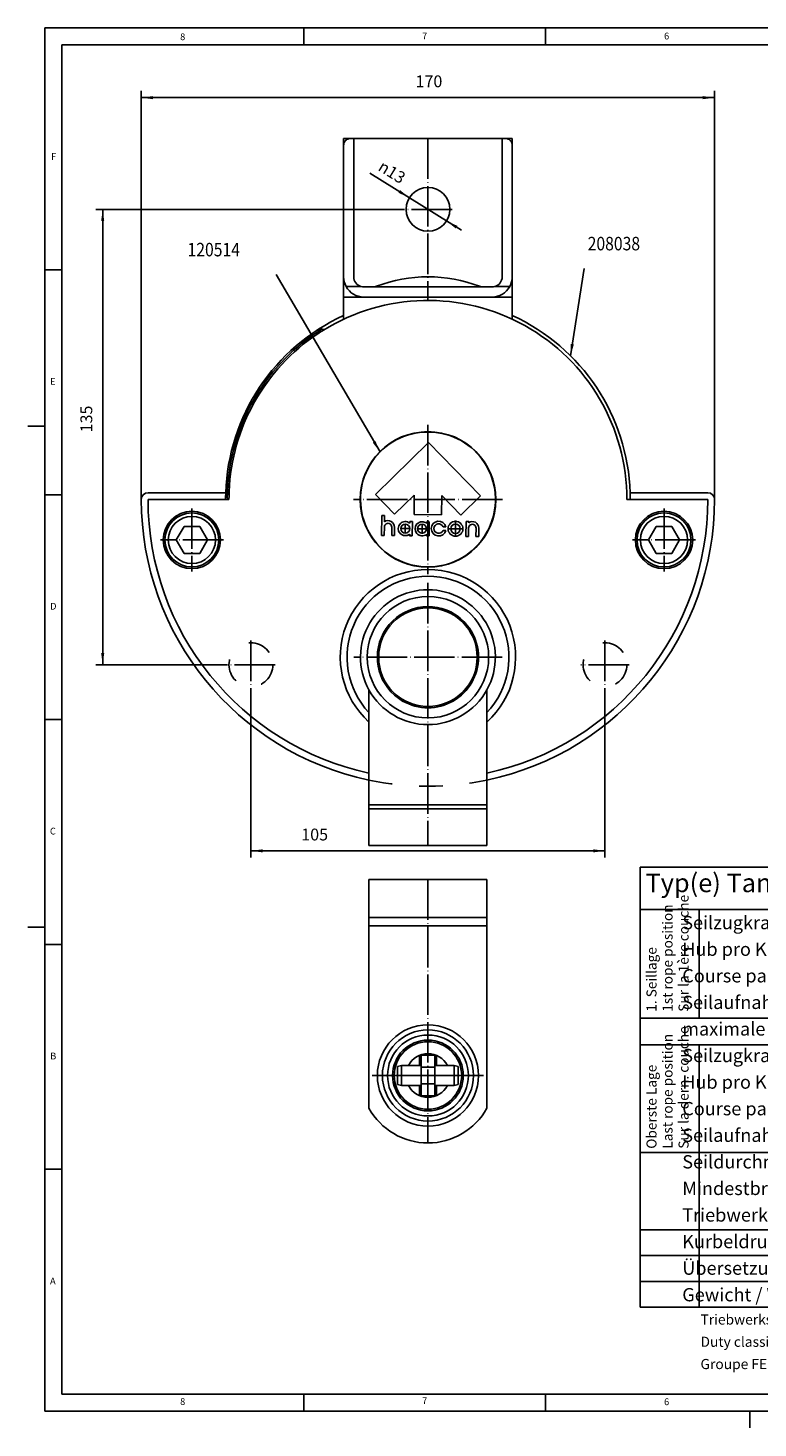
# Model space of a CAD drawing. Units: inches. Extents: x 386 to 975, y 1585 to 2000.
# Drawn here: x 386 to 603, y 1585 to 2000 of the extents above; entities that cross this region are included whole.
import ezdxf

# ---------------------------------------------------------------- set-up
doc = ezdxf.new("R2010")
doc.units = ezdxf.units.IN
doc.linetypes.add('DASHED', pattern=[15, 7, -8])
doc.linetypes.add('DOT_CENTER', pattern=[14, 12, -1, 0, -1])
doc.layers.add('1', color=7, linetype='Continuous')
doc.styles.add('CONVERTER_14', font='txt.shx', dxfattribs={"width": 0.9})
doc.styles.add('CONVERTER_16', font='txt.shx', dxfattribs={"width": 0.45})
doc.styles.add('CONVERTER_17', font='simplex.shx', dxfattribs={"width": 0.57})
doc.styles.add('CONVERTER_18', font='simplex.shx', dxfattribs={"width": 0.744})
doc.styles.add('CONVERTER_19', font='simplex.shx', dxfattribs={"width": 0.62})
doc.styles.add('CONVERTER_20', font='txt.shx', dxfattribs={"width": 0.855})
doc.dimstyles.new('ME10_DIM_10', dxfattribs={"dimtxt": 3.5, "dimasz": 3.5, "dimexe": 2, "dimexo": 0, "dimgap": 2, "dimtad": 1, "dimdsep": 46, "dimtxsty": 'CONVERTER_14', "dimsah": 1, "dimcen": 0.09, "dimclrd": 3, "dimclre": 3, "dimclrt": 2, "dimadec": 0, "dimazin": 0, "dimtfac": 1, "dimtdec": 4, "dimtix": 1, "dimtmove": 0, "dimatfit": 3, "dimfxl": 1, "dimtolj": 1, "dimtzin": 0, "dimarcsym": 0})
doc.dimstyles.new('ME10_DIM_11', dxfattribs={"dimtxt": 3.5, "dimasz": 3.5, "dimexe": 2, "dimexo": 0, "dimgap": 2, "dimtad": 1, "dimdsep": 46, "dimtxsty": 'CONVERTER_14', "dimsah": 1, "dimcen": 0.09, "dimclrd": 3, "dimclre": 3, "dimclrt": 2, "dimadec": 0, "dimazin": 0, "dimtfac": 1, "dimtdec": 4, "dimtix": 1, "dimtmove": 0, "dimatfit": 3, "dimfxl": 1, "dimtolj": 1, "dimtzin": 0, "dimarcsym": 0})
doc.dimstyles.new('ME10_DIM_12', dxfattribs={"dimtxt": 3.5, "dimasz": 3.5, "dimexe": 2, "dimexo": 0, "dimgap": 2, "dimtad": 1, "dimdsep": 46, "dimtxsty": 'CONVERTER_14', "dimsah": 1, "dimcen": 0.09, "dimclrd": 3, "dimclre": 3, "dimclrt": 2, "dimadec": 0, "dimazin": 0, "dimtfac": 1, "dimtdec": 4, "dimtix": 1, "dimtmove": 0, "dimatfit": 3, "dimfxl": 1, "dimtolj": 1, "dimtzin": 0, "dimarcsym": 0})
doc.dimstyles.get("Standard").update_dxf_attribs({"dimtxt": 0.18, "dimasz": 0.18, "dimexe": 0.18, "dimexo": 0.0625, "dimgap": 0.09, "dimtad": 0, "dimtih": 1, "dimtoh": 1, "dimdec": 4, "dimzin": 0, "dimdsep": 46, "dimtxsty": 'Standard', "dimcen": 0.09, "dimadec": 0, "dimazin": 0, "dimtfac": 1, "dimtdec": 4, "dimtofl": 0, "dimtmove": 0, "dimatfit": 3, "dimfxl": 1, "dimtolj": 1, "dimtzin": 0, "dimarcsym": 0})

# ---------------------------------------------------------------- blocks, each defined once
blk = doc.blocks.new('_tb_frame_A2_2000', base_point=(683.4, 1794.54))
at = {"layer": '1', "color": 4, "linetype": 'Continuous'}
for p, q in [((975.4, 1999.54), (391.4, 1999.54)), ((391.4, 1999.54), (391.4, 1589.54)), ((391.4, 1589.54), (975.4, 1589.54))]:
    blk.add_line(p, q, dxfattribs=at)
at = {"layer": '1', "color": 3, "linetype": 'Continuous'}
for p, q in [((468.15, 1999.54), (468.15, 1994.54)), ((539.9, 1999.54), (539.9, 1994.54)), ((970.4, 1994.54), (396.4, 1994.54)), ((396.4, 1994.54), (396.4, 1594.54)), ((391.4, 1927.86), (396.4, 1927.86)), ((391.4, 1861.2), (396.4, 1861.2)), ((391.4, 1794.54), (396.4, 1794.54)), ((391.4, 1727.88), (396.4, 1727.88)), ((391.4, 1661.22), (396.4, 1661.22)), ((396.4, 1594.54), (780.4, 1594.54)), ((468.15, 1594.54), (468.15, 1589.54)), ((539.9, 1594.54), (539.9, 1589.54))]:
    blk.add_line(p, q, dxfattribs=at)
at = {"layer": '1', "color": 2, "linetype": 'Continuous'}
for p, q in [((386.4, 1881.54), (391.4, 1881.54)), ((386.4, 1733.04), (391.4, 1733.04)), ((600.4, 1589.54), (600.4, 1584.54))]:
    blk.add_line(p, q, dxfattribs=at)
at = {"layer": '1', "color": 3, "char_height": 2, "attachment_point": 5, "line_spacing_factor": 1.320528, "style": 'CONVERTER_14'}
for s, insert in [('8', (432.28, 1996.68)), ('7', (504.03, 1996.93)), ('6', (575.78, 1996.89)), ('F', (394.01, 1961.2)), ('E', (393.75, 1894.53)), ('D', (393.91, 1827.87)), ('C', (393.78, 1761.21)), ('B', (393.89, 1694.55)), ('A', (393.77, 1627.88)), ('7', (504.03, 1592.37)), ('8', (432.28, 1592.13)), ('6', (575.78, 1592.05))]:
    blk.add_mtext(s, dxfattribs=dict(at, insert=insert))
blk = doc.blocks.new('_TD_Tango_de_gb_fr', base_point=(669.85, 1680.05))
at = {"layer": '1', "color": 7, "linetype": 'Continuous'}
for p, q in [((567.93, 1620.36), (567.93, 1750.82)), ((567.93, 1750.82), (771.78, 1750.82)), ((771.78, 1750.82), (771.78, 1738.22)), ((771.78, 1738.22), (771.78, 1620.36)), ((585.46, 1620.36), (567.93, 1620.36)), ((716.17, 1620.36), (585.46, 1620.36)), ((733, 1620.36), (716.17, 1620.36)), ((771.78, 1620.36), (733, 1620.36))]:
    blk.add_line(p, q, dxfattribs=at)
at = {"layer": '1', "color": 2, "linetype": 'Continuous'}
for p, q in [((771.78, 1738.22), (567.93, 1738.22)), ((716.17, 1738.22), (716.17, 1620.36)), ((567.93, 1666.24), (771.78, 1666.24)), ((567.93, 1643.3), (716.17, 1643.3)), ((716.17, 1643.3), (733, 1643.3)), ((733, 1643.3), (771.78, 1643.3)), ((567.93, 1635.65), (716.17, 1635.65)), ((716.17, 1635.65), (733, 1635.65)), ((733, 1635.65), (771.78, 1635.65)), ((567.93, 1628.01), (716.17, 1628.01)), ((716.17, 1628.01), (733, 1628.01)), ((733, 1628.01), (771.78, 1628.01))]:
    blk.add_line(p, q, dxfattribs=at)
at = {"layer": '1', "color": 3, "linetype": 'Continuous'}
for p, q in [((585.46, 1706.05), (585.46, 1738.22)), ((733, 1738.22), (733, 1620.36)), ((567.93, 1706.05), (771.78, 1706.05)), ((771.78, 1698.11), (567.93, 1698.11)), ((585.46, 1620.36), (585.46, 1698.11))]:
    blk.add_line(p, q, dxfattribs=at)
at = {"layer": '1', "color": 7, "insert": (569.52, 1741.65), "char_height": 5.5125, "attachment_point": 7, "line_spacing_factor": 1.320528, "style": 'CONVERTER_17'}
blk.add_mtext('Typ(e) Tango WE500 Technische Daten/Technical data/Caractéristiques techniques', dxfattribs=at)
at = {"layer": '1', "color": 3, "char_height": 2.97, "attachment_point": 7, "rotation": 90, "line_spacing_factor": 0.960384, "style": 'CONVERTER_16'}
for s, insert in [('1. Seillage\\P1st rope position\\PSur la 1ère couche', (583.21, 1707.92)), ('Oberste Lage\\PLast rope position\\PSur la dern. couche', (583.21, 1667.32))]:
    blk.add_mtext(s, dxfattribs=dict(at, insert=insert))
at = {"layer": '1', "color": 2, "attachment_point": 1, "line_spacing_factor": 1.20048}
for s, insert, char_height, style in [(" \\P \\P \\P   Seilzugkraft / Capacity / Charge autorisée\\P   Hub pro Kurbelumdrehung / Lift per crank turn / \\P   Course par tour de manivelle\\P   Seilaufnahme / Rope capacity / Cap. d'enroulement du câble\\P   maximale Lagenzahl / Rope positions / Couches d'enroulement\\P   Seilzugkraft / Capacity / Charge autorisée\\P   Hub pro Kurbelumdrehung / Lift per crank turn / \\P   Course par tour de manivelle\\P   Seilaufnahme / Rope capacity / Cap. d'enroulement du câble\\P   Seildurchmesser / Rope diameter / Diamètre de câble\\P   Mindestbruchkraft / Minimum Breaking Load /Force de rupture\\P   Triebwerkgruppe / Duty classification / Groupe FEM\\P   Kurbeldruck / Crank force / Effort manivelle\\P   Übersetzung / Gear ratio / Rapport\\P   Gewicht / Weight / Poids", (580.41, 1759.95), 3.9375, 'CONVERTER_19'), (' \\P \\P \\PkN\\Pmm\\P \\Pm\\P \\PkN\\Pmm\\P \\Pm \\Pmm\\PkN\\P \\PN\\P \\Pkg', (718.85, 1759.95), 3.937, 'CONVERTER_18'), ('      \\P     \\P  5   \\P  46        \\P        \\P  2,6+0,6(3SW)\\P  4           \\P  3,4      \\P  66       \\P       \\P  15,3+0,6(3SW)\\P  5  \\P  15 \\P  1Em \\P  200\\P  4,5\\P  5', (733.03, 1752.32), 3.9375, 'CONVERTER_18')]:
    blk.add_mtext(s, dxfattribs=dict(at, insert=insert, char_height=char_height, style=style))
at = {"layer": '1', "color": 3, "insert": (585.82, 1601.06), "char_height": 3, "attachment_point": 7, "line_spacing_factor": 1.320528, "style": 'CONVERTER_14'}
blk.add_mtext('Triebwerksgruppe nach DIN 15020 bzw. FEM 9.511 / \\PDuty classification according to DIN 15020 resp. FEM 9.511 / \\PGroupe FEM suivant DIN 15020 ou bien FEM 9.511', dxfattribs=at)
blk = doc.blocks.new('Docu_bom_flag__1', base_point=(432.71, 1926.46))
at = {"color": 7, "style": 'CONVERTER_20', "width": 0.855}
blk.add_text('120514', height=4, dxfattribs=at).set_placement((433.71, 1931.85))
blk = doc.blocks.new('Docu_bom_flag__2', base_point=(551.36, 1928.24))
at = {"color": 7, "style": 'CONVERTER_20', "width": 0.855}
blk.add_text('208038', height=4, dxfattribs=at).set_placement((552.36, 1933.63))
blk = doc.blocks.new('Typschild_106095__3', base_point=(445.5, 1860.09))
at = {"color": 3, "linetype": 'Continuous'}
for p, q in [((472.05, 1909.33), (472.31, 1908.9)), ((445.55, 1862.26), (446.05, 1862.14))]:
    blk.add_line(p, q, dxfattribs=at)
at = {"color": 7, "linetype": 'Continuous'}
for p, q in [((473.73, 1910.41), (474, 1909.98)), ((445.5, 1860.21), (446, 1860.09))]:
    blk.add_line(p, q, dxfattribs=at)
for radius, start, end in [(59.5, 123.6263, 177.6173), (59.5, 121.7, 123.6263), (59, 121.7, 123.6426), (59, 123.6426, 177.711), (59.5, 177.6173, 179.5856), (59, 177.711, 179.6967)]:
    blk.add_arc((505, 1859.78), radius, start, end, dxfattribs=at)
blk = doc.blocks.new('Abdeckkappe__4', base_point=(485, 1839.78))
at = {"color": 7, "linetype": 'Continuous'}
for p, q in [((505.19, 1876.66), (489.4, 1861.22)), ((520.63, 1860.87), (505.19, 1876.66)), ((489.4, 1861.22), (495.1, 1855.38)), ((495.1, 1855.38), (500.94, 1861.09)), ((500.94, 1861.09), (500.87, 1855.32)), ((509.03, 1855.23), (509.09, 1861)), ((509.09, 1861), (514.8, 1855.16)), ((514.8, 1855.16), (520.63, 1860.87)), ((500.87, 1855.32), (509.03, 1855.23)), ((491.31, 1855.03), (491.25, 1849.13)), ((492.11, 1855.02), (491.31, 1855.03)), ((492.07, 1851.62), (492.05, 1849.12)), ((492.09, 1853.17), (492.11, 1855.02)), ((494.25, 1849.1), (494.27, 1851.6)), ((495.07, 1851.59), (495.05, 1849.09)), ((499.61, 1852.74), (499.62, 1853.22)), ((499.62, 1853.22), (500.38, 1853.21)), ((500.38, 1853.21), (500.33, 1849.03)), ((504.61, 1852.68), (504.62, 1853.16)), ((504.62, 1853.16), (505.38, 1853.15)), ((505.38, 1853.15), (505.33, 1848.97)), ((509.48, 1851.63), (510.32, 1851.62)), ((516.24, 1848.85), (516.29, 1853.25)), ((516.29, 1853.25), (517.09, 1853.24)), ((517.04, 1848.84), (517.07, 1851.34)), ((517.09, 1852.89), (517.09, 1853.24)), ((519.24, 1848.82), (519.27, 1851.32)), ((520.04, 1848.81), (520.07, 1851.31)), ((492.05, 1849.12), (491.25, 1849.13)), ((495.05, 1849.09), (494.25, 1849.1)), ((499.57, 1849.04), (499.58, 1849.51)), ((500.33, 1849.03), (499.57, 1849.04)), ((504.57, 1848.98), (504.58, 1849.46)), ((505.33, 1848.97), (504.57, 1848.98)), ((510.31, 1850.62), (509.47, 1850.63)), ((516.24, 1848.85), (517.04, 1848.84)), ((519.24, 1848.82), (520.04, 1848.81))]:
    blk.add_line(p, q, dxfattribs=at)
for centre, radius in [((498.26, 1851.14), 1.33), ((503.26, 1851.09), 1.33), ((513.17, 1851.08), 2.2), ((513.17, 1851.08), 1.4)]:
    blk.add_circle(centre, radius, dxfattribs=at)
for centre, radius, start, end in [((505, 1859.78), 20, 93.6559, 205.0535), ((505, 1859.78), 20, 85.0535, 93.6559), ((505, 1859.78), 20, 29.3547, 85.0535), ((505, 1859.78), 20, 333.6559, 29.3547), ((505, 1859.78), 20, 205.0535, 213.6559), ((493.17, 1851.61), 1.1, 359.3547, 179.3547), ((493.17, 1851.61), 1.9, 359.3547, 124.7312), ((498.26, 1851.14), 2.09, 49.8335, 308.8759), ((503.26, 1851.09), 2.09, 49.8335, 308.8759), ((508.17, 1851.14), 2.2, 12.4913, 346.2181), ((508.17, 1851.14), 1.4, 20.2795, 338.4299), ((518.17, 1851.33), 1.1, 359.3547, 179.3547), ((518.17, 1851.33), 1.9, 359.3547, 124.7312), ((505, 1859.78), 20, 325.0535, 333.6559), ((505, 1859.78), 20, 213.6559, 325.0535)]:
    blk.add_arc(centre, radius, start, end, dxfattribs=at)
at = {"layer": '1', "color": 3, "linetype": 'DOT_CENTER'}
for p, q in [((499.73, 1851.14), (496.8, 1851.14)), ((498.26, 1852.6), (498.26, 1849.68)), ((504.73, 1851.09), (501.8, 1851.09)), ((503.26, 1852.55), (503.26, 1849.62)), ((515.59, 1851.08), (510.75, 1851.08)), ((513.17, 1853.5), (513.17, 1848.66))]:
    blk.add_line(p, q, dxfattribs=at)
blk = doc.blocks.new('Schraube_M_8x16_DIN_7991', base_point=(427, 1839.78))
at = {"color": 7, "linetype": 'Continuous'}
blk.add_circle((435, 1847.78), 8, dxfattribs=at)
blk = doc.blocks.new('Zylinderschraube_M10x60_ISO_4762__5', base_point=(427, 1839.78))
at = {"color": 7, "linetype": 'Continuous'}
for p, q in [((430.38, 1847.78), (432.69, 1851.78)), ((432.69, 1851.78), (437.31, 1851.78)), ((437.31, 1851.78), (439.62, 1847.78)), ((432.69, 1843.78), (430.38, 1847.78)), ((439.62, 1847.78), (437.31, 1843.78)), ((437.31, 1843.78), (432.69, 1843.78))]:
    blk.add_line(p, q, dxfattribs=at)
for radius in [8, 7]:
    blk.add_circle((435, 1847.78), radius, dxfattribs=at)
blk = doc.blocks.new('Scheibe_103289', base_point=(481, 1796.61))
at = {"color": 7, "linetype": 'Continuous'}
for start, end in [(90, 223.1834), (316.8166, 90)]:
    blk.add_arc((505, 1813.03), 24, start, end, dxfattribs=at)
blk = doc.blocks.new('Kurbeltrieb_vollst_122702__6', base_point=(481, 1796.61))
blk.add_blockref('Scheibe_103289', (481, 1796.61))
blk = doc.blocks.new('Sechskantschutzkappe-M16_100300__7', base_point=(490, 1798.03))
at = {"color": 7, "linetype": 'Continuous'}
blk.add_circle((505, 1813.03), 14.61, dxfattribs=at)
for start, end in [(62.4338, 240), (0, 62.4338), (240, 0)]:
    blk.add_arc((505, 1813.03), 15, start, end, dxfattribs=at)
blk = doc.blocks.new('Schraube_M_8x16_DIN_7991_1', base_point=(567, 1839.78))
at = {"color": 7, "linetype": 'Continuous'}
blk.add_circle((575, 1847.78), 8, dxfattribs=at)
blk = doc.blocks.new('Zylinderschraube_M10x60_ISO_4762_1__8', base_point=(567, 1839.78))
at = {"color": 7, "linetype": 'Continuous'}
for p, q in [((570.38, 1847.78), (572.69, 1851.78)), ((572.69, 1851.78), (577.31, 1851.78)), ((577.31, 1851.78), (579.62, 1847.78)), ((572.69, 1843.78), (570.38, 1847.78)), ((579.62, 1847.78), (577.31, 1843.78)), ((577.31, 1843.78), (572.69, 1843.78))]:
    blk.add_line(p, q, dxfattribs=at)
for radius in [8, 7]:
    blk.add_circle((575, 1847.78), radius, dxfattribs=at)
blk = doc.blocks.new('Kurbelhülsenangel_122735__9', base_point=(503, 1683.03))
at = {"color": 7, "linetype": 'Continuous'}
for p, q in [((503, 1695.03), (503, 1691.53)), ((503, 1695.03), (507, 1695.03)), ((507, 1695.03), (507, 1691.53)), ((503, 1691.53), (503, 1686.53)), ((503, 1691.53), (507, 1691.53)), ((507, 1691.53), (507, 1686.53)), ((503, 1686.53), (503, 1683.03)), ((507, 1686.53), (503, 1686.53)), ((507, 1686.53), (507, 1683.03)), ((503, 1683.03), (507, 1683.03))]:
    blk.add_line(p, q, dxfattribs=at)
blk = doc.blocks.new('T1', base_point=(498.26, 1692.03))
at = {"color": 7, "linetype": 'Continuous'}
for p, q in [((498.26, 1692.03), (498.26, 1692.03)), ((499.23, 1692.03), (498.26, 1692.03)), ((502.5, 1692.03), (499.23, 1692.03)), ((503, 1692.03), (502.5, 1692.03)), ((507.5, 1692.03), (507, 1692.03)), ((510.77, 1692.03), (507.5, 1692.03)), ((511.74, 1692.03), (510.77, 1692.03)), ((511.86, 1692.03), (511.74, 1692.03))]:
    blk.add_line(p, q, dxfattribs=at)
blk = doc.blocks.new('T1_1', base_point=(495.98, 1686.03))
at = {"color": 7, "linetype": 'Continuous'}
for p, q in [((495.98, 1691.71), (497.18, 1692.03)), ((495.98, 1689.04), (495.98, 1691.71)), ((497.18, 1686.03), (497.18, 1692.03)), ((497.51, 1692.03), (497.18, 1692.03)), ((498.26, 1692.03), (497.51, 1692.03)), ((498.26, 1692.03), (498.26, 1692.03)), ((499.23, 1692.03), (498.26, 1692.03)), ((502.5, 1692.03), (499.23, 1692.03)), ((503, 1692.03), (502.5, 1692.03)), ((507.5, 1692.03), (507, 1692.03)), ((510.77, 1692.03), (507.5, 1692.03)), ((511.74, 1692.03), (510.77, 1692.03)), ((511.86, 1692.03), (511.74, 1692.03)), ((512.49, 1692.03), (511.86, 1692.03)), ((512.78, 1692.03), (512.49, 1692.03)), ((513.98, 1691.71), (512.78, 1692.03)), ((512.78, 1686.03), (512.78, 1692.03)), ((513.98, 1689.04), (513.98, 1691.71)), ((495.98, 1689.03), (495.98, 1689.04)), ((495.98, 1686.35), (495.98, 1689.03)), ((495.98, 1686.35), (497.18, 1686.03)), ((497.51, 1686.03), (497.18, 1686.03)), ((503, 1686.03), (497.51, 1686.03)), ((512.49, 1686.03), (507, 1686.03)), ((512.78, 1686.03), (512.49, 1686.03)), ((513.98, 1686.35), (512.78, 1686.03)), ((513.98, 1689.03), (513.98, 1689.04)), ((513.98, 1686.35), (513.98, 1689.03))]:
    blk.add_line(p, q, dxfattribs=at)
at = {"layer": '1', "color": 3, "linetype": 'DOT_CENTER'}
blk.add_line((516.98, 1689.03), (492.98, 1689.03), dxfattribs=at)
blk = doc.blocks.new('Scheibe_122742', base_point=(495, 1679.03))
at = {"color": 7, "linetype": 'Continuous'}
blk.add_circle((505, 1689.03), 10, dxfattribs=at)
for start, end in [(27.4864, 152.5136), (207.4864, 332.5136)]:
    blk.add_arc((505, 1689.03), 6.5, start, end, dxfattribs=at)
blk = doc.blocks.new('Scheibe_122742_1', base_point=(495, 1679.03))
at = {"color": 7, "linetype": 'Continuous'}
blk.add_circle((505, 1689.03), 10, dxfattribs=at)
for start, end in [(27.4864, 152.5136), (207.4864, 332.5136)]:
    blk.add_arc((505, 1689.03), 6.5, start, end, dxfattribs=at)
blk = doc.blocks.new('Kurbelhuelse_120057__10', base_point=(490, 1674.03))
at = {"color": 7, "linetype": 'Continuous'}
for radius in [15, 10]:
    blk.add_circle((505, 1689.03), radius, dxfattribs=at)
at = {"color": 3, "linetype": 'Continuous'}
for radius in [13.5, 11.99, 10.49]:
    blk.add_circle((505, 1689.03), radius, dxfattribs=at)
at = {"layer": '1', "color": 3, "linetype": 'DOT_CENTER'}
for p, q in [((505, 1747.17), (505, 1669.03)), ((521.5, 1689.03), (488.5, 1689.03))]:
    blk.add_line(p, q, dxfattribs=at)
blk = doc.blocks.new('Gabelkopf__11', base_point=(502.5, 1683.03))
at = {"color": 7, "linetype": 'Continuous'}
for p, q in [((502.5, 1695.03), (502.5, 1692.03)), ((507.5, 1695.03), (507.5, 1692.03)), ((502.5, 1686.03), (502.5, 1683.03)), ((507.5, 1686.03), (507.5, 1683.03))]:
    blk.add_line(p, q, dxfattribs=at)
blk = doc.blocks.new('Kurbelauge__12', base_point=(485, 1793.03))
at = {"color": 7, "linetype": 'Continuous'}
blk.add_circle((505, 1813.03), 18, dxfattribs=at)
for start, end in [(90, 208.955), (331.045, 90), (208.955, 270), (270, 331.045)]:
    blk.add_arc((505, 1813.03), 20, start, end, dxfattribs=at)
at = {"layer": '1', "color": 3, "linetype": 'DOT_CENTER'}
for p, q in [((505, 1835.03), (505, 1757.17)), ((527, 1813.03), (483, 1813.03))]:
    blk.add_line(p, q, dxfattribs=at)
blk = doc.blocks.new('Kurbelarm__13', base_point=(487.5, 1669.03))
at = {"color": 7, "linetype": 'Continuous'}
for p, q in [((487.5, 1769.27), (487.5, 1803.35)), ((522.5, 1769.27), (522.5, 1803.35)), ((487.5, 1769.27), (487.5, 1768.04)), ((487.5, 1757.17), (487.5, 1768.04)), ((522.5, 1769.27), (522.5, 1768.04)), ((522.5, 1757.17), (522.5, 1768.04)), ((487.5, 1735.88), (487.5, 1747.17)), ((522.5, 1735.88), (522.5, 1747.17)), ((487.5, 1733.41), (487.5, 1735.88)), ((522.5, 1733.41), (522.5, 1735.88)), ((487.5, 1679.35), (487.5, 1733.41)), ((522.5, 1679.35), (522.5, 1733.41))]:
    blk.add_line(p, q, dxfattribs=at)
at = {"color": 3, "linetype": 'Continuous'}
for p, q in [((522.5, 1769.27), (487.5, 1769.27)), ((522.5, 1768.04), (487.5, 1768.04)), ((522.5, 1757.17), (487.5, 1757.17)), ((487.5, 1747.17), (522.5, 1747.17)), ((522.5, 1735.88), (487.5, 1735.88)), ((522.5, 1733.41), (487.5, 1733.41))]:
    blk.add_line(p, q, dxfattribs=at)
at = {"color": 7, "linetype": 'Continuous'}
for centre, start, end in [((505, 1813.03), 208.955, 270), ((505, 1813.03), 270, 331.045), ((505, 1689.03), 208.955, 331.045)]:
    blk.add_arc(centre, 20, start, end, dxfattribs=at)
blk = doc.blocks.new('Kurbelarm_vollst_122747__14', base_point=(485, 1669.03))
for name, p in [('Kurbelauge__12', (485, 1793.03)), ('Kurbelarm__13', (487.5, 1669.03)), ('Gabelkopf__11', (502.5, 1683.03))]:
    blk.add_blockref(name, p)
blk = doc.blocks.new('Kurbel_122731__15', base_point=(485, 1669.03))
for name, p in [('Kurbelarm_vollst_122747__14', (485, 1669.03)), ('Kurbelhuelse_120057__10', (490, 1674.03)), ('Scheibe_122742', (495, 1679.03)), ('Scheibe_122742_1', (495, 1679.03)), ('Kurbelhülsenangel_122735__9', (503, 1683.03)), ('T1_1', (495.98, 1686.03)), ('T1', (498.26, 1692.03))]:
    blk.add_blockref(name, p)
blk = doc.blocks.new('Seiltrommel_122714__16', base_point=(445, 1859.78))
at = {"color": 7, "linetype": 'Continuous'}
for start, end in [(114.6243, 178.0898), (1.9102, 65.3757), (178.0898, 180), (360, 1.9102)]:
    blk.add_arc((505, 1859.78), 60, start, end, dxfattribs=at)
blk = doc.blocks.new('Getriebegehaeuse_122713__17', base_point=(422, 1778.65))
at = {"color": 7, "linetype": 'Continuous'}
for p, q in [((446, 1859.78), (422, 1859.78)), ((564, 1859.78), (588, 1859.78))]:
    blk.add_line(p, q, dxfattribs=at)
for centre, radius in [((505, 1859.78), 20.1), ((435, 1847.78), 8.5), ((575, 1847.78), 8.5)]:
    blk.add_circle(centre, radius, dxfattribs=at)
for centre, radius, start, end in [((505, 1859.78), 59, 0, 121.7), ((505, 1859.78), 59, 121.7, 123.6426), ((505, 1859.78), 59, 123.6426, 177.711), ((505, 1859.78), 83, 180, 257.8282), ((505, 1859.78), 59, 177.711, 179.6967), ((505, 1859.78), 59, 179.6967, 180), ((505, 1859.78), 83, 282.1718, 0), ((505, 1813.03), 26, 312.305, 227.695), ((505, 1813.03), 24, 90, 223.1834), ((505, 1813.03), 24, 316.8166, 90), ((505, 1813.03), 20, 90, 208.955), ((505, 1813.03), 20, 331.045, 90), ((505, 1813.03), 20, 208.955, 270), ((505, 1813.03), 20, 270, 331.045)]:
    blk.add_arc(centre, radius, start, end, dxfattribs=at)
at = {"layer": '1', "color": 3, "linetype": 'DOT_CENTER'}
for p, q in [((505, 1881.89), (505, 1837.67)), ((527.11, 1859.78), (482.89, 1859.78)), ((435, 1857.13), (435, 1838.43)), ((575, 1857.13), (575, 1838.43)), ((444.35, 1847.78), (425.65, 1847.78)), ((584.35, 1847.78), (565.65, 1847.78)), ((505, 1835.03), (505, 1791.03)), ((527, 1813.03), (483, 1813.03))]:
    blk.add_line(p, q, dxfattribs=at)
blk = doc.blocks.new('Getriebegehaeuse_mont_131564__18', base_point=(422, 1778.65))
blk.add_blockref('Getriebegehaeuse_122713__17', (422, 1778.65))
blk = doc.blocks.new('Zahnrad', base_point=(485, 1839.78))
at = {"color": 7, "linetype": 'Continuous'}
for start, end in [(93.6559, 205.0535), (85.0535, 93.6559), (29.3547, 85.0535), (333.6559, 29.3547), (205.0535, 213.6559), (325.0535, 333.6559), (213.6559, 325.0535)]:
    blk.add_arc((505, 1859.78), 20, start, end, dxfattribs=at)
blk = doc.blocks.new('Platte_vorne_122725__19', base_point=(480, 1798.03))
at = {"color": 7, "linetype": 'Continuous'}
for p, q in [((480, 1914.33), (480, 1919.78)), ((480, 1919.78), (486, 1919.78)), ((505, 1919.78), (486, 1919.78)), ((524, 1919.78), (505, 1919.78)), ((524, 1919.78), (530, 1919.78)), ((530, 1919.78), (530, 1914.33)), ((480, 1913.22), (480, 1914.33)), ((530, 1914.33), (530, 1913.22))]:
    blk.add_line(p, q, dxfattribs=at)
for start, end in [(62.4338, 240), (0, 62.4338), (240, 0)]:
    blk.add_arc((505, 1813.03), 15, start, end, dxfattribs=at)
blk = doc.blocks.new('U-Buegel_122726__20', base_point=(480, 1919.78))
at = {"color": 7, "linetype": 'Continuous'}
for p, q in [((480, 1964.78), (480, 1966.78)), ((482, 1966.78), (480, 1966.78)), ((480, 1925.78), (480, 1964.78)), ((483, 1966.78), (482, 1966.78)), ((483, 1925.78), (483, 1966.78)), ((528, 1966.78), (527, 1966.78)), ((527, 1925.78), (527, 1966.78)), ((530, 1966.78), (528, 1966.78)), ((530, 1964.78), (530, 1966.78)), ((530, 1925.78), (530, 1964.78)), ((485.12, 1922.91), (480.73, 1922.91)), ((486, 1922.78), (488.66, 1922.78)), ((488.66, 1922.78), (489.73, 1922.78)), ((489.73, 1922.78), (520.27, 1922.78)), ((520.27, 1922.78), (521.34, 1922.78)), ((521.34, 1922.78), (524, 1922.78)), ((529.27, 1922.91), (524.88, 1922.91)), ((505, 1919.78), (486, 1919.78)), ((524, 1919.78), (505, 1919.78))]:
    blk.add_line(p, q, dxfattribs=at)
for centre, radius, start, end in [((486, 1925.78), 6, 180, 208.5714), ((486, 1925.78), 3, 180, 253.04), ((505, 1882.78), 43, 69.1931, 110.8069), ((524, 1925.78), 3, 286.96, 0), ((524, 1925.78), 6, 331.4286, 0), ((486, 1925.78), 6, 208.5714, 270), ((486, 1925.78), 3, 253.04, 270), ((488.66, 1925.78), 3, 270, 290.8069), ((521.34, 1925.78), 3, 249.1931, 270), ((524, 1925.78), 6, 270, 331.4286), ((524, 1925.78), 3, 270, 286.96)]:
    blk.add_arc(centre, radius, start, end, dxfattribs=at)
blk.add_open_spline([(489.73, 1922.98), (489.73, 1922.97), (489.73, 1922.95), (489.73, 1922.93), (489.73, 1922.9), (489.73, 1922.88), (489.73, 1922.86), (489.73, 1922.83), (489.73, 1922.81), (489.73, 1922.79), (489.73, 1922.78)], degree=3, dxfattribs=at)
blk.add_open_spline([(520.27, 1922.98), (520.27, 1922.97), (520.27, 1922.95), (520.27, 1922.93), (520.27, 1922.9), (520.27, 1922.88), (520.27, 1922.86), (520.27, 1922.83), (520.27, 1922.82), (520.27, 1922.81), (520.27, 1922.79), (520.27, 1922.79), (520.27, 1922.78)], degree=3, knots=[0, 0, 0, 0, 0.0244565, 0.048913, 0.0733696, 0.0978261, 0.1222826, 0.1467391, 0.1589674, 0.1711957, 0.1834239, 0.1956522, 0.1956522, 0.1956522, 0.1956522], dxfattribs=at)
blk = doc.blocks.new('Platte_hinten_122724__21', base_point=(420, 1774.78))
at = {"color": 7, "linetype": 'Continuous'}
for p, q in [((480, 1925.78), (480, 1964.78)), ((483, 1966.78), (482, 1966.78)), ((483, 1966.78), (527, 1966.78)), ((528, 1966.78), (527, 1966.78)), ((530, 1925.78), (530, 1964.78)), ((480, 1919.78), (480, 1925.78)), ((530, 1925.78), (530, 1919.78)), ((480, 1914.33), (480, 1919.78)), ((530, 1919.78), (530, 1914.33)), ((422, 1861.78), (445.03, 1861.78)), ((564.97, 1861.78), (588, 1861.78))]:
    blk.add_line(p, q, dxfattribs=at)
blk.add_circle((505, 1945.78), 6.5, dxfattribs=at)
at = {"color": 2, "linetype": 'DASHED'}
for centre in [(452.5, 1810.78), (557.5, 1810.78)]:
    blk.add_circle(centre, 6.5, dxfattribs=at)
for centre, radius, start, end in [((482, 1964.78), 2, 90, 180), ((528, 1964.78), 2, 0, 90), ((505, 1859.78), 85, 258.1188, 281.8812)]:
    blk.add_arc(centre, radius, start, end, dxfattribs=at)
at = {"color": 7, "linetype": 'Continuous'}
for centre, radius, start, end in [((505, 1859.78), 60, 114.6243, 178.0898), ((505, 1859.78), 60, 1.9102, 65.3757), ((422, 1859.78), 2, 90, 180), ((505, 1859.78), 85, 180, 258.1188), ((505, 1859.78), 85, 281.8812, 0), ((588, 1859.78), 2, 0, 90)]:
    blk.add_arc(centre, radius, start, end, dxfattribs=at)
at = {"layer": '1', "color": 3, "linetype": 'DOT_CENTER'}
for p, q in [((505, 1966.78), (505, 1918.78)), ((512.15, 1945.78), (497.85, 1945.78)), ((452.5, 1817.93), (452.5, 1803.63)), ((557.5, 1817.93), (557.5, 1803.63)), ((459.65, 1810.78), (445.35, 1810.78)), ((564.65, 1810.78), (550.35, 1810.78))]:
    blk.add_line(p, q, dxfattribs=at)
blk = doc.blocks.new('Rahmen_vollst_122723__22', base_point=(420, 1774.78))
for name, p in [('Platte_hinten_122724__21', (420, 1774.78)), ('U-Buegel_122726__20', (480, 1919.78)), ('Platte_vorne_122725__19', (480, 1798.03))]:
    blk.add_blockref(name, p)
blk = doc.blocks.new('Seilwinde_WE500_208038__23', base_point=(420, 1669.03))
for name, p in [('Rahmen_vollst_122723__22', (420, 1774.78)), ('Getriebegehaeuse_mont_131564__18', (422, 1778.65)), ('Seiltrommel_122714__16', (445, 1859.78)), ('Zahnrad', (485, 1839.78)), ('Schraube_M_8x16_DIN_7991', (427, 1839.78)), ('Zylinderschraube_M10x60_ISO_4762__5', (427, 1839.78)), ('Schraube_M_8x16_DIN_7991_1', (567, 1839.78)), ('Zylinderschraube_M10x60_ISO_4762_1__8', (567, 1839.78)), ('Kurbeltrieb_vollst_122702__6', (481, 1796.61)), ('Kurbel_122731__15', (485, 1669.03)), ('Sechskantschutzkappe-M16_100300__7', (490, 1798.03))]:
    blk.add_blockref(name, p)
blk = doc.blocks.new('Seilwinde_Tango_WE500_207119__24', base_point=(420, 1669.03))
for name, p in [('Seilwinde_WE500_208038__23', (420, 1669.03)), ('Typschild_106095__3', (445.5, 1860.09)), ('Abdeckkappe__4', (485, 1839.78))]:
    blk.add_blockref(name, p)
blk = doc.blocks.new('*D79')
at = {"layer": '1', "color": 3, "linetype": 'Continuous'}
for p, q in [((420, 1859.78), (420, 1980.89)), ((590, 1859.78), (590, 1980.89)), ((420, 1978.89), (590, 1978.89))]:
    blk.add_line(p, q, dxfattribs=at)
at = {"layer": '1', "color": 3}
for points in [[(423.5, 1979.35), (423.5, 1978.43), (420, 1978.89)], [(586.5, 1978.43), (586.5, 1979.35), (590, 1978.89)]]:
    blk.add_solid(points, dxfattribs=at)
at = {"layer": '1', "color": 2, "insert": (501.32, 1980.89), "char_height": 3.5, "attachment_point": 7, "rotation": 0.0001, "line_spacing_factor": 0.60024, "style": 'CONVERTER_14'}
blk.add_mtext('170', dxfattribs=at)
blk = doc.blocks.new('*D80')
at = {"layer": '1', "color": 3, "linetype": 'Continuous'}
for p, q in [((497.85, 1945.78), (406.55, 1945.78)), ((408.55, 1810.78), (408.55, 1945.78)), ((445.35, 1810.78), (406.55, 1810.78))]:
    blk.add_line(p, q, dxfattribs=at)
at = {"layer": '1', "color": 3}
for points in [[(409.01, 1942.28), (408.09, 1942.28), (408.55, 1945.78)], [(408.09, 1814.28), (409.01, 1814.28), (408.55, 1810.78)]]:
    blk.add_solid(points, dxfattribs=at)
at = {"layer": '1', "color": 2, "insert": (406.55, 1879.66), "char_height": 3.5, "attachment_point": 7, "rotation": 90, "line_spacing_factor": 0.60024, "style": 'CONVERTER_14'}
blk.add_mtext('135', dxfattribs=at)
blk = doc.blocks.new('*D81')
at = {"layer": '1', "color": 3, "linetype": 'Continuous'}
for p, q in [((452.5, 1803.63), (452.5, 1753.62)), ((557.5, 1803.63), (557.5, 1753.62)), ((452.5, 1755.62), (557.5, 1755.62))]:
    blk.add_line(p, q, dxfattribs=at)
at = {"layer": '1', "color": 3}
for points in [[(456, 1756.08), (456, 1755.16), (452.5, 1755.62)], [(554, 1755.16), (554, 1756.08), (557.5, 1755.62)]]:
    blk.add_solid(points, dxfattribs=at)
at = {"layer": '1', "color": 2, "insert": (467.43, 1757.62), "char_height": 3.5, "attachment_point": 7, "rotation": 0.0001, "line_spacing_factor": 0.60024, "style": 'CONVERTER_14'}
blk.add_mtext('105', dxfattribs=at)
blk = doc.blocks.new('*D82')
at = {"layer": '1', "color": 3, "linetype": 'Continuous'}
blk.add_line((514.97, 1939.57), (487.74, 1956.53), dxfattribs=at)
at = {"layer": '1', "color": 3}
for points in [[(496.27, 1950.68), (496.76, 1951.46), (499.48, 1949.22)], [(513.73, 1940.89), (513.24, 1940.1), (510.52, 1942.35)]]:
    blk.add_solid(points, dxfattribs=at)
at = {"layer": '1', "color": 2, "insert": (489.93, 1957.53), "char_height": 3.5, "attachment_point": 7, "rotation": 328.0838, "line_spacing_factor": 0.60024, "style": 'CONVERTER_14'}
blk.add_mtext('\\C2;{\\Fgdt;n}\\C2;13', dxfattribs=at)
blk = doc.blocks.new('Vordans1', base_point=(505, 1881))
at = {"layer": '1', "color": 3}
for points in [[(547.36, 1905.895), (548.27, 1905.751), (547.268, 1902.366)], [(488.625, 1876.645), (489.42, 1877.111), (490.792, 1873.858)]]:
    blk.add_solid(points, dxfattribs=at)
for name, p in [('Seilwinde_Tango_WE500_207119__24', (420, 1669.032)), ('Docu_bom_flag__1', (432.709, 1926.46)), ('Docu_bom_flag__2', (551.363, 1928.237))]:
    blk.add_blockref(name, p)
at = {"layer": '1'}
blk.add_blockref('*D82', (0, 0), dxfattribs=at)
for base, p1, p2, dimstyle, picture, middle in [((420, 1978.893), (590, 1859.782), (420, 1859.782), 'ME10_DIM_10', '*D79', (505, 1982.643)), ((452.5, 1755.616), (557.5, 1803.632), (452.5, 1803.632), 'ME10_DIM_12', '*D81', (471.107, 1759.366))]:
    dim = blk.add_linear_dim(base=base, p1=p1, p2=p2, dimstyle=dimstyle, dxfattribs=at)
    dim.commit()
    dim.dimension.update_dxf_attribs({"geometry": picture, "text_midpoint": middle, "text_rotation": 0.00014})
dim = blk.add_linear_dim(base=(408.548, 1810.782), p1=(497.85, 1945.782), p2=(445.35, 1810.782), angle=90, dimstyle='ME10_DIM_11', dxfattribs=at)
dim.commit()
dim.dimension.update_dxf_attribs({"geometry": '*D80', "text_midpoint": (404.798, 1883.331), "text_rotation": 90})
at = {"layer": '1', "color": 3, "linetype": 'Continuous', "has_arrowhead": 0}
for points in [[(490.792, 1873.858), (459.959, 1926.46)], [(547.268, 1902.366), (551.363, 1928.237)]]:
    blk.add_leader(points, dimstyle='Standard', dxfattribs=at)
blk = doc.blocks.new('1', base_point=(100190, 101900))
for name, p in [('_tb_frame_A2_2000', (683.4, 1794.54)), ('Vordans1', (505, 1881))]:
    blk.add_blockref(name, p)
at = {"layer": '1'}
blk.add_blockref('_TD_Tango_de_gb_fr', (669.85, 1680.05), dxfattribs=at)

msp = doc.modelspace()

# ---------------------------------------------------------------- block references
at = {"layer": '1'}
msp.add_blockref('1', (100190, 101900), dxfattribs=at)

doc.saveas('drawing.dxf')
